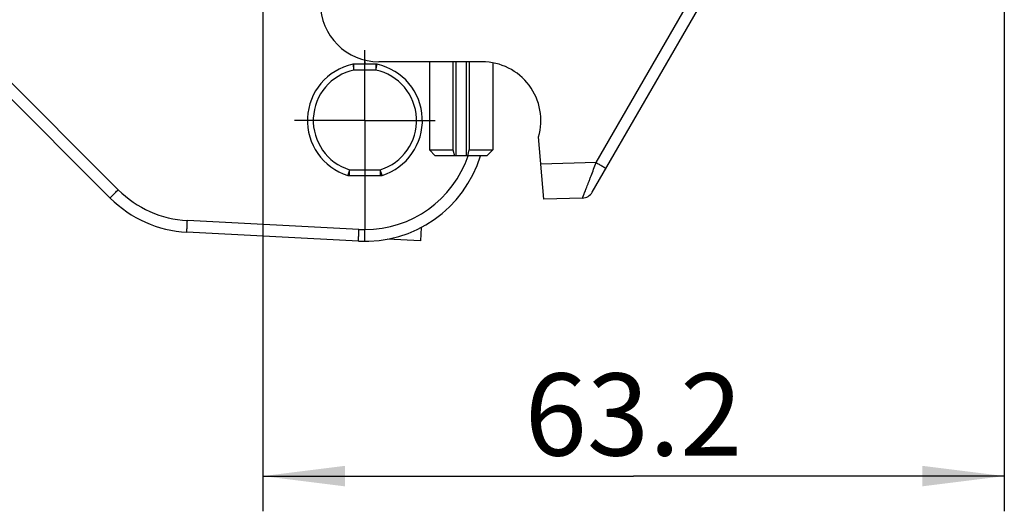
# Model space of a CAD drawing. Units: millimetres. Extents: x 0 to 594, y 0 to 420.
# Drawn here: x 46 to 88, y 177 to 198 of the extents above; entities that cross this region are included whole.
import ezdxf

# ---------------------------------------------------------------- set-up
doc = ezdxf.new("R2010")
doc.units = ezdxf.units.MM
doc.header["$LTSCALE"] = 32.67
doc.linetypes.add('CENTER', pattern=[0.6, 0.375, -0.075, 0.075, -0.075])
doc.layers.get('0').update_dxf_attribs({"linetype": 'CONTINUOUS'})
for name, color, linetype in [('DECKEL_P_-550-01_DXF_AXIS', 7, 'CONTINUOUS'), ('DECKEL_P_-55DXF_CONTINUOUS_LINE', 7, 'CONTINUOUS'), ('DIN1481_SPANDXF_CONTINUOUS_LINE', 7, 'CONTINUOUS'), ('KASTEN_P_-52DXF_CONTINUOUS_LINE', 7, 'CONTINUOUS'), ('M-301-021-01_DXF_DIMENSION', 7, 'CONTINUOUS')]:
    doc.layers.add(name, color=color, linetype=linetype)
doc.styles.get("Standard").update_dxf_attribs({"font": 'txt', "width": 0.7})
doc.dimstyles.new('DIMSTYLE_2', dxfattribs={"dimtxt": 3.5, "dimasz": 3.5, "dimexe": 1.5, "dimexo": 0, "dimgap": 0.875, "dimtad": 1, "dimdec": 3, "dimlfac": 2, "dimdsep": 46, "dimtxsty": 'Standard', "dimblk": '_FILLED', "dimblk1": '_FILLED', "dimblk2": '_FILLED', "dimcen": 0.09, "dimclrt": 5, "dimadec": 0, "dimazin": 0, "dimtp": 0.3, "dimtm": 0.3, "dimtfac": 1, "dimtdec": 3, "dimtofl": 0, "dimtmove": 0, "dimatfit": 3, "dimldrblk": '_FILLED', "dimfxl": 1, "dimtolj": 1, "dimarcsym": 0})

# ---------------------------------------------------------------- blocks, each defined once
blk = doc.blocks.new('_FILLED')
at = {"color": 0, "linetype": 'ByBlock'}
blk.add_solid([(0, 0), (-1, 0.125), (-1, -0.125)], dxfattribs=at)
blk = doc.blocks.new('*D5')
at = {"layer": 'M-301-021-01_DXF_DIMENSION', "color": 2, "linetype": 'Continuous', "transparency": 16777216}
for p, q in [((56.479, 237.867), (56.479, 176.717)), ((88.079, 206.117), (88.079, 176.717)), ((56.479, 178.217), (72.279, 178.217)), ((88.079, 178.217), (72.279, 178.217))]:
    blk.add_line(p, q, dxfattribs=at)
at = {"layer": 'M-301-021-01_DXF_DIMENSION', "color": 2, "linetype": 'Continuous', "transparency": 16777216, "xscale": 3.5, "yscale": 3.5, "zscale": 3.5, "rotation": 180}
blk.add_blockref('_FILLED', (56.479, 178.217), dxfattribs=at)
at = {"layer": 'M-301-021-01_DXF_DIMENSION', "color": 2, "linetype": 'Continuous', "transparency": 16777216, "xscale": 3.5, "yscale": 3.5, "zscale": 3.5}
blk.add_blockref('_FILLED', (88.079, 178.217), dxfattribs=at)
at = {"layer": 'M-301-021-01_DXF_DIMENSION', "color": 5, "linetype": 'Continuous', "transparency": 16777216, "insert": (72.279, 182.592), "char_height": 3.5, "width": 15, "attachment_point": 2, "line_spacing_factor": 0.9}
blk.add_mtext('63.2', dxfattribs=at)

msp = doc.modelspace()

# ---------------------------------------------------------------- linework, layer by layer
at = {"layer": 'DECKEL_P_-550-01_DXF_AXIS', "color": 7, "linetype": 'CENTER'}
for q in [(60.82947, 196.36726), (57.82942, 193.36721), (63.82952, 193.36721), (60.82947, 190.36716)]:
    msp.add_line((60.82947, 193.36721), q, dxfattribs=at)
at = {"layer": 'DECKEL_P_-55DXF_CONTINUOUS_LINE', "color": 7, "linetype": 'Continuous'}
for p, q in [((49.9723, 190.06518), (38.19928, 201.83821)), ((61.29584, 195.76721), (60.3631, 195.76721)), ((60.8107, 195.94522), (60.82947, 195.81721)), ((60.82947, 195.81721), (60.82947, 195.76721)), ((60.17373, 191.01721), (61.48521, 191.01721)), ((60.82947, 191.01721), (60.82947, 188.71721)), ((60.55994, 188.22427), (53.24616, 188.60757))]:
    msp.add_line(p, q, dxfattribs=at)
at = {"layer": 'DECKEL_P_-55DXF_CONTINUOUS_LINE', "color": 9, "linetype": 'Continuous'}
for p, q in [((50.31713, 190.41874), (39.32846, 201.4074)), ((60.3101, 195.76153), (60.3631, 195.51721)), ((60.3631, 195.51721), (60.3631, 195.76721)), ((61.29584, 195.76721), (61.29584, 195.51721)), ((61.29584, 195.51721), (61.34883, 195.76153)), ((61.29584, 195.51721), (60.36311, 195.51721)), ((60.17373, 191.26721), (60.09921, 191.02857)), ((60.17372, 191.26721), (61.48521, 191.26721)), ((60.17373, 191.01721), (60.17373, 191.26721)), ((61.55973, 191.02857), (61.48521, 191.26721)), ((61.48521, 191.26721), (61.48521, 191.01721)), ((60.57738, 188.72358), (53.2636, 189.10688))]:
    msp.add_line(p, q, dxfattribs=at)
at = {"layer": 'DECKEL_P_-55DXF_CONTINUOUS_LINE', "color": 7, "linetype": 'Continuous'}
for centre, radius, start, end in [((60.82947, 193.36721), 2.45, 102.238756, 252.658557), ((60.3631, 195.51721), 0.25, 90, 102.238756), ((61.29584, 195.51721), 0.25, 77.761244, 90), ((60.82947, 193.36721), 2.45, 287.341443, 77.761244), ((60.82947, 193.36721), 5.15, 266.999996, 343.065466), ((60.17373, 191.26721), 0.25, 252.658557, 270), ((61.48521, 191.26721), 0.25, 270, 287.341443), ((53.50784, 193.60072), 5, 224.999976, 267.000023)]:
    msp.add_arc(centre, radius, start, end, dxfattribs=at)
at = {"layer": 'DECKEL_P_-55DXF_CONTINUOUS_LINE', "color": 9, "linetype": 'Continuous'}
for centre, radius, start, end in [((60.82947, 193.36721), 2.2, 102.23854, 252.658445), ((60.82947, 193.36721), 2.2, 287.341345, 77.761138), ((60.82947, 193.36721), 4.65, 270, 341.180526), ((53.49911, 193.60072), 4.5, 225.000003, 266.999997), ((60.82076, 193.36809), 4.65087, 267.000292, 270.107229)]:
    msp.add_arc(centre, radius, start, end, dxfattribs=at)
for points, knots in [([(49.9723, 190.06518), (49.97215, 190.06534), (49.97287, 190.06627), (49.97367, 190.06753), (49.97573, 190.06992), (49.97837, 190.073), (49.98194, 190.07696), (49.98824, 190.08385), (49.99813, 190.09442), (50.01232, 190.10935), (50.02948, 190.12723), (50.04944, 190.14787), (50.07203, 190.17108), (50.09702, 190.19664), (50.13441, 190.23472), (50.18523, 190.28622), (50.24976, 190.35124), (50.29435, 190.39595), (50.31713, 190.41874)], [0, 0, 0, 0, 0.00134543, 0.00499362, 0.01101018, 0.01939255, 0.03012451, 0.0431827, 0.07615144, 0.11799076, 0.16830588, 0.22662085, 0.29238361, 0.36497132, 0.4436961, 0.61652154, 0.80432418, 1, 1, 1, 1]), ([(53.24616, 188.60757), (53.24591, 188.60758), (53.24563, 188.60871), (53.24536, 188.6103), (53.24512, 188.61347), (53.24493, 188.61761), (53.24481, 188.62302), (53.24472, 188.6325), (53.2448, 188.64719), (53.24514, 188.66809), (53.24574, 188.69321), (53.24659, 188.72231), (53.24768, 188.75511), (53.24901, 188.79129), (53.25115, 188.84527), (53.25431, 188.91836), (53.25867, 189.01078), (53.2619, 189.07443), (53.2636, 189.10688)], [0, 0, 0, 0, 0.00147621, 0.00518302, 0.01124537, 0.01967119, 0.03044764, 0.04355262, 0.07662277, 0.11857238, 0.16900166, 0.22742761, 0.29328967, 0.36595533, 0.44472623, 0.61750332, 0.80499288, 1, 1, 1, 1]), ([(60.55994, 188.22427), (60.55969, 188.22428), (60.55941, 188.22541), (60.55914, 188.227), (60.5589, 188.23017), (60.55871, 188.23431), (60.55859, 188.23972), (60.5585, 188.2492), (60.55858, 188.26389), (60.55892, 188.28479), (60.55952, 188.30991), (60.56037, 188.33901), (60.56146, 188.37181), (60.56279, 188.40799), (60.56493, 188.46197), (60.56809, 188.53506), (60.57245, 188.62748), (60.57568, 188.69114), (60.57738, 188.72358)], [0, 0, 0, 0, 0.00147621, 0.00518302, 0.01124537, 0.01967119, 0.03044764, 0.04355262, 0.07662277, 0.11857238, 0.16900166, 0.22742761, 0.29328967, 0.36595533, 0.44472623, 0.61750332, 0.80499288, 1, 1, 1, 1]), ([(60.8343, 188.21721), (60.83409, 188.21721), (60.83411, 188.21845), (60.83376, 188.21986), (60.83365, 188.22309), (60.8334, 188.22718), (60.83321, 188.2326), (60.833, 188.23912), (60.83279, 188.24682), (60.8325, 188.25932), (60.83215, 188.27766), (60.83177, 188.30281), (60.8314, 188.33194), (60.83106, 188.36479), (60.83074, 188.40103), (60.83034, 188.4551), (60.82994, 188.52832), (60.82961, 188.62091), (60.8295, 188.6847), (60.82947, 188.71721)], [0, 0, 0, 0, 0.00127701, 0.00491212, 0.01093419, 0.01933442, 0.03009436, 0.0431891, 0.05858772, 0.07625321, 0.11821038, 0.16865756, 0.22710969, 0.29300426, 0.36570688, 0.44451772, 0.61737715, 0.80494065, 1, 1, 1, 1])]:
    msp.add_open_spline(points, degree=3, knots=knots, dxfattribs=at)
at = {"layer": 'DIN1481_SPANDXF_CONTINUOUS_LINE', "color": 7, "linetype": 'Continuous'}
for p, q in [((63.57947, 195.86721), (63.57947, 192.11721)), ((64.58006, 195.86721), (64.58006, 192.11721)), ((64.70947, 195.86721), (64.70947, 191.86721)), ((65.14947, 195.86721), (65.14947, 191.86721)), ((65.27887, 195.86721), (65.27887, 192.11721)), ((66.27947, 195.82636), (66.27947, 192.11721)), ((63.57947, 192.11721), (64.58006, 192.11721)), ((63.82947, 191.86721), (63.57947, 192.11721)), ((64.70947, 191.86721), (63.82947, 191.86721)), ((64.58006, 192.11721), (64.64477, 191.86721)), ((65.14947, 191.86721), (64.70947, 191.86721)), ((66.02947, 191.86721), (65.14947, 191.86721)), ((65.21417, 191.86721), (65.27887, 192.11721)), ((65.27887, 192.11721), (66.27947, 192.11721)), ((66.02947, 191.86721), (66.27947, 192.11721))]:
    msp.add_line(p, q, dxfattribs=at)
at = {"layer": 'KASTEN_P_-52DXF_CONTINUOUS_LINE', "color": 7, "linetype": 'Continuous'}
for p, q in [((70.51948, 190.30994), (77.91337, 203.11654)), ((65.82947, 195.86721), (61.42947, 195.86721)), ((68.46131, 190.01721), (68.22947, 192.66721)), ((70.09955, 190.06011), (68.46131, 190.01721)), ((63.23475, 188.81372), (63.20447, 188.23588)), ((63.20447, 188.23588), (61.79894, 188.30954))]:
    msp.add_line(p, q, dxfattribs=at)
at = {"layer": 'KASTEN_P_-52DXF_CONTINUOUS_LINE', "color": 9, "linetype": 'Continuous'}
for q in [(77.03886, 202.57908), (68.33043, 191.51327)]:
    msp.add_line((70.68561, 191.57494), q, dxfattribs=at)
at = {"layer": 'KASTEN_P_-52DXF_CONTINUOUS_LINE', "color": 7, "linetype": 'Continuous'}
for centre, radius, start, end in [((61.42947, 198.36721), 2.5, 180, 270), ((65.82947, 193.36721), 2.5, 343.739795, 90), ((70.08646, 190.55994), 0.5, 271.499999, 329.999997)]:
    msp.add_arc(centre, radius, start, end, dxfattribs=at)
at = {"layer": 'KASTEN_P_-52DXF_CONTINUOUS_LINE', "color": 9, "linetype": 'Continuous'}
for points, knots in [([(70.09955, 190.06011), (70.09979, 190.06012), (70.10028, 190.06099), (70.10115, 190.06232), (70.10239, 190.0649), (70.10402, 190.0683), (70.10601, 190.07274), (70.10944, 190.08056), (70.1146, 190.09275), (70.12185, 190.11023), (70.1305, 190.13145), (70.14052, 190.15633), (70.15188, 190.18476), (70.16453, 190.21665), (70.18389, 190.26569), (70.21092, 190.33468), (70.24647, 190.426), (70.28591, 190.52783), (70.32877, 190.63895), (70.37458, 190.75812), (70.42286, 190.88411), (70.49094, 191.06224), (70.57884, 191.2931), (70.64971, 191.48005), (70.68561, 191.57494)], [0, 0, 0, 0, 0.00044449, 0.00151007, 0.00321551, 0.00556282, 0.00855116, 0.01217824, 0.02133511, 0.03299886, 0.04712397, 0.06365522, 0.08252859, 0.1036722, 0.12700729, 0.17990795, 0.24049835, 0.30799458, 0.38158543, 0.46045153, 0.54377909, 0.63076849, 0.81262767, 1, 1, 1, 1]), ([(70.68561, 191.57494), (70.71329, 191.55894), (70.76747, 191.52756), (70.84588, 191.48185), (70.90764, 191.4456), (70.95309, 191.41875), (70.98347, 191.40072), (71.01094, 191.38432), (71.03525, 191.3697), (71.05616, 191.35701), (71.07349, 191.34636), (71.0856, 191.33878), (71.09335, 191.3338), (71.09775, 191.33091), (71.10105, 191.32864), (71.1036, 191.32686), (71.1047, 191.32586), (71.1056, 191.32513), (71.10549, 191.32494)], [0, 0, 0, 0, 0.19621302, 0.38423499, 0.55704827, 0.63570765, 0.70820463, 0.77386141, 0.8320645, 0.88227033, 0.92401052, 0.95689674, 0.96992168, 0.98062658, 0.98898873, 0.99499281, 0.99863812, 1, 1, 1, 1])]:
    msp.add_open_spline(points, degree=3, knots=knots, dxfattribs=at)

# ---------------------------------------------------------------- dimensions: what is measured, and where the dimension line sits
at = {"layer": 'M-301-021-01_DXF_DIMENSION', "color": 2, "linetype": 'Continuous'}
dim = msp.add_linear_dim(base=(88.07947, 178.21721), p1=(56.47947, 237.86716), p2=(88.07947, 206.11721), dimstyle='DIMSTYLE_2', dxfattribs=at)
dim.commit()
dim.dimension.update_dxf_attribs({"geometry": '*D5', "text_midpoint": (71.77947, 178.21721), "dimtype": 160})

doc.saveas('drawing.dxf')
